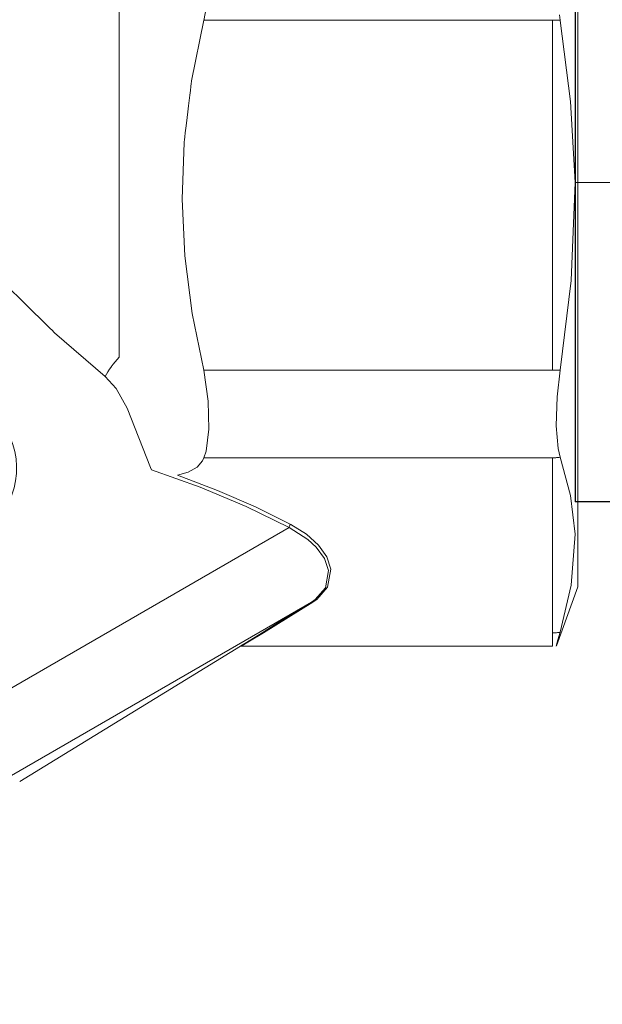
# Model space of a CAD drawing. Units: millimetres. Extents: x 177 to 2028, y 642 to 2013.
# Drawn here: x 668 to 685, y 1385 to 1414 of the extents above; entities that cross this region are included whole.
import ezdxf

# ---------------------------------------------------------------- set-up
doc = ezdxf.new("R2010")
doc.units = ezdxf.units.MM
doc.linetypes.add('ACAD_ISO04W100', pattern=[30, 24, -3, 0, -3])
doc.layers.add('layer 1', color=7, linetype='Continuous')
doc.layers.add('Осевая', color=1, linetype='ACAD_ISO04W100', lineweight=15)
doc.layers.add('Основная толстая', color=7, linetype='Continuous', lineweight=30)

# ---------------------------------------------------------------- blocks, each defined once
blk = doc.blocks.new('Регулятор перепада давления Ду15 Пульсар РПД_Клапан ипм трубка')
at = {"layer": 'layer 1', "color": 7, "lineweight": 9}
for points in [[(58.552, 11.344), (58.552, 11.344), (58.552, -11.345), (58.552, -11.345)], [(45.265, 10.612), (45.265, 10.612), (45.265, -4.695), (45.265, -4.695)], [(58.042, 5.071), (58.042, 5.071), (58.02, 5.232), (58.02, 5.232)], [(47.718, 5.071), (47.718, 5.071), (47.361, 3.316), (47.361, 3.316)], [(57.821, 5.071), (57.821, 5.071), (47.718, 5.071), (47.718, 5.071)], [(57.821, 5.071), (57.821, 5.071), (58.042, 5.071), (58.042, 5.071)], [(57.821, -5.071), (57.821, -5.071), (57.821, 5.069), (57.821, 5.069)], [(58.042, -5.071), (58.042, -5.071), (58.363, -2.471), (58.363, -2.471)], [(44.859, -5.254), (44.859, -5.254), (43.384, -3.981), (43.384, -3.981)], [(45.265, -4.695), (45.265, -4.695), (45.204, -4.758), (45.204, -4.758)], [(47.718, -5.071), (47.718, -5.071), (57.821, -5.071), (57.821, -5.071)], [(47.718, -5.071), (47.718, -5.071), (47.841, -5.961), (47.841, -5.961)], [(58.042, -5.071), (58.042, -5.071), (57.821, -5.071), (57.821, -5.071)], [(45.488, -6.171), (45.488, -6.171), (45.173, -5.595), (45.173, -5.595)], [(41.192, -9.812), (42.243, -9.206), (42.601, -7.862), (41.996, -6.812)], [(58.042, -7.592), (58.042, -7.592), (57.983, -7.335), (57.983, -7.335)], [(47.673, -7.699), (47.673, -7.699), (47.524, -7.881), (47.524, -7.881)], [(47.718, -7.607), (47.718, -7.607), (47.673, -7.699), (47.673, -7.699)], [(57.821, -7.607), (57.821, -7.607), (47.718, -7.607), (47.718, -7.607)], [(57.821, -12.678), (57.821, -12.678), (57.821, -7.607), (57.821, -7.607)], [(58.042, -7.592), (58.042, -7.592), (58.015, -7.596), (58.015, -7.596)], [(46.195, -7.956), (46.195, -7.956), (46.166, -7.886), (46.166, -7.886)], [(46.953, -8.113), (46.953, -8.113), (48.109, -8.552), (48.109, -8.552)], [(50.187, -9.631), (50.187, -9.631), (48.943, -9.021), (48.943, -9.021)], [(50.187, -9.631), (50.187, -9.631), (30.305, -21.11), (30.305, -21.11)], [(50.239, -9.537), (50.239, -9.537), (50.228, -9.543), (50.228, -9.543)], [(50.239, -9.537), (50.239, -9.537), (50.689, -9.818), (50.689, -9.818)], [(57.931, -13.053), (57.931, -13.053), (58.552, -11.346), (58.552, -11.346)], [(58.042, -12.662), (58.042, -12.662), (58.36, -11.302), (58.36, -11.302)], [(50.835, -11.792), (50.835, -11.792), (33.254, -21.941), (33.254, -21.941)], [(50.873, -11.791), (50.873, -11.791), (49.441, -12.678), (49.441, -12.678)], [(50.835, -11.792), (50.835, -11.792), (50.943, -11.717), (50.943, -11.717)], [(50.873, -11.791), (50.873, -11.791), (50.869, -11.788), (50.869, -11.788)], [(49.44, -12.678), (49.44, -12.678), (48.993, -12.948), (48.993, -12.948)], [(49.402, -12.678), (49.402, -12.678), (49.002, -12.926), (49.002, -12.926)], [(49.402, -12.678), (49.402, -12.678), (49.493, -12.622), (49.493, -12.622)], [(49.44, -12.678), (49.44, -12.678), (49.435, -12.676), (49.435, -12.676)], [(57.821, -13.069), (57.821, -13.069), (57.821, -12.678), (57.821, -12.678)], [(58.042, -12.662), (58.042, -12.662), (58.015, -12.666), (58.015, -12.666)], [(42.377, -16.988), (42.377, -16.988), (48.779, -13.064), (48.779, -13.064)], [(48.779, -13.064), (48.779, -13.064), (48.788, -13.058), (48.788, -13.058)], [(48.807, -13.06), (48.807, -13.06), (48.799, -13.065), (48.799, -13.065)], [(48.807, -13.069), (48.807, -13.069), (57.82, -13.069), (57.82, -13.069)], [(57.929, -13.052), (57.929, -13.052), (57.926, -13.064), (57.926, -13.064)]]:
    blk.add_open_spline(points, degree=3, dxfattribs=at)
for points, knots in [([(47.779, 5.424), (47.779, 5.424), (47.779, 5.424), (47.718, 5.069), (47.718, 5.069)], [0.6, 0.6, 0.6, 0.6, 0.6, 1, 1, 1, 1]), ([(58.339, 2.721), (58.339, 2.721), (58.339, 2.721), (58.042, 5.069), (58.042, 5.069)], [0.6, 0.6, 0.6, 0.6, 0.6, 1, 1, 1, 1]), ([(47.361, 3.316), (47.361, 3.316), (47.361, 3.316), (47.143, 1.528), (47.143, 1.528)], [0.1428571, 0.1428571, 0.1428571, 0.1428571, 0.1428572, 0.2857143, 0.2857143, 0.2857143, 0.2857143]), ([(58.473, 0.369), (58.473, 0.369), (58.473, 0.369), (58.339, 2.721), (58.339, 2.721)], [0.4, 0.4, 0.4, 0.4, 0.4, 0.6, 0.6, 0.6, 0.6]), ([(47.143, 1.528), (47.143, 1.528), (47.143, 1.528), (47.083, -0.111), (47.083, -0.111)], [0.2857143, 0.2857143, 0.2857143, 0.2857143, 0.2857143, 0.4285714, 0.4285714, 0.4285714, 0.4285714]), ([(58.363, -2.471), (58.363, -2.471), (58.363, -2.471), (58.473, 0.369), (58.473, 0.369)], [0.2, 0.2, 0.2, 0.2, 0.2, 0.4, 0.4, 0.4, 0.4]), ([(47.083, -0.111), (47.083, -0.111), (47.083, -0.111), (47.161, -1.75), (47.161, -1.75)], [0.4285714, 0.4285714, 0.4285714, 0.4285714, 0.4285714, 0.5714286, 0.5714286, 0.5714286, 0.5714286]), ([(47.161, -1.75), (47.161, -1.75), (47.161, -1.75), (47.379, -3.421), (47.379, -3.421)], [0.5714286, 0.5714286, 0.5714286, 0.5714286, 0.5714286, 0.7142857, 0.7142857, 0.7142857, 0.7142857]), ([(43.384, -3.981), (43.384, -3.981), (43.384, -3.981), (41.975, -2.596), (41.975, -2.596)], [0.07692308, 0.07692308, 0.07692308, 0.07692308, 0.07692309, 0.15384615, 0.15384615, 0.15384615, 0.15384615]), ([(47.379, -3.421), (47.379, -3.421), (47.379, -3.421), (47.718, -5.07), (47.718, -5.07)], [0.7142857, 0.7142857, 0.7142857, 0.7142857, 0.7142857, 1, 1, 1, 1]), ([(45.145, -4.826), (45.145, -4.826), (45.145, -4.826), (45.088, -4.896), (45.088, -4.896)], [0.2222222, 0.2222222, 0.2222222, 0.2222222, 0.2222222, 0.3333333, 0.3333333, 0.3333333, 0.3333333]), ([(45.204, -4.758), (45.204, -4.758), (45.204, -4.758), (45.145, -4.826), (45.145, -4.826)], [0.1111111, 0.1111111, 0.1111111, 0.1111111, 0.1111111, 0.2222222, 0.2222222, 0.2222222, 0.2222222]), ([(44.936, -5.114), (44.936, -5.114), (44.936, -5.114), (44.894, -5.184), (44.894, -5.184)], [0.6666667, 0.6666667, 0.6666667, 0.6666667, 0.6666667, 0.7777778, 0.7777778, 0.7777778, 0.7777778]), ([(44.982, -5.041), (44.982, -5.041), (44.982, -5.041), (44.936, -5.114), (44.936, -5.114)], [0.5555556, 0.5555556, 0.5555556, 0.5555556, 0.5555556, 0.6666667, 0.6666667, 0.6666667, 0.6666667]), ([(45.033, -4.968), (45.033, -4.968), (45.033, -4.968), (44.982, -5.041), (44.982, -5.041)], [0.4444444, 0.4444444, 0.4444444, 0.4444444, 0.4444445, 0.5555556, 0.5555556, 0.5555556, 0.5555556]), ([(45.088, -4.896), (45.088, -4.896), (45.088, -4.896), (45.033, -4.968), (45.033, -4.968)], [0.3333333, 0.3333333, 0.3333333, 0.3333333, 0.3333333, 0.4444444, 0.4444444, 0.4444444, 0.4444444]), ([(57.953, -5.845), (57.953, -5.845), (57.953, -5.845), (58.042, -5.071), (58.042, -5.071)], [0.6, 0.6, 0.6, 0.6, 0.6, 1, 1, 1, 1]), ([(44.894, -5.184), (44.894, -5.184), (44.894, -5.184), (44.858, -5.253), (44.858, -5.253)], [0.7777778, 0.7777778, 0.7777778, 0.7777778, 0.7777778, 1, 1, 1, 1]), ([(45.173, -5.595), (45.173, -5.595), (45.173, -5.595), (44.858, -5.254), (44.858, -5.254)], [0.3333333, 0.3333333, 0.3333333, 0.3333333, 0.3333333, 1, 1, 1, 1]), ([(47.841, -5.961), (47.841, -5.961), (47.841, -5.961), (47.861, -6.778), (47.861, -6.778)], [0.2, 0.2, 0.2, 0.2, 0.2, 0.4, 0.4, 0.4, 0.4]), ([(57.927, -6.68), (57.927, -6.68), (57.927, -6.68), (57.953, -5.845), (57.953, -5.845)], [0.4, 0.4, 0.4, 0.4, 0.4, 0.6, 0.6, 0.6, 0.6]), ([(46.166, -7.886), (46.166, -7.886), (46.166, -7.886), (45.488, -6.171), (45.488, -6.171)], [0.3333333, 0.3333333, 0.3333333, 0.3333333, 0.3333333, 1, 1, 1, 1]), ([(47.861, -6.778), (47.861, -6.778), (47.861, -6.778), (47.779, -7.411), (47.779, -7.411)], [0.4, 0.4, 0.4, 0.4, 0.4, 0.6, 0.6, 0.6, 0.6]), ([(57.983, -7.335), (57.983, -7.335), (57.983, -7.335), (57.927, -6.68), (57.927, -6.68)], [0.2, 0.2, 0.2, 0.2, 0.2, 0.4, 0.4, 0.4, 0.4]), ([(47.779, -7.411), (47.779, -7.411), (47.779, -7.411), (47.718, -7.607), (47.718, -7.607)], [0.6, 0.6, 0.6, 0.6, 0.6, 1, 1, 1, 1]), ([(57.848, -7.607), (57.848, -7.607), (57.848, -7.607), (57.821, -7.607), (57.821, -7.607)], [0.7777778, 0.7777778, 0.7777778, 0.7777778, 0.7777778, 1, 1, 1, 1]), ([(57.876, -7.606), (57.876, -7.606), (57.876, -7.606), (57.848, -7.607), (57.848, -7.607)], [0.6666667, 0.6666667, 0.6666667, 0.6666667, 0.6666667, 0.7777778, 0.7777778, 0.7777778, 0.7777778]), ([(57.904, -7.605), (57.904, -7.605), (57.904, -7.605), (57.876, -7.606), (57.876, -7.606)], [0.5555556, 0.5555556, 0.5555556, 0.5555556, 0.5555556, 0.6666667, 0.6666667, 0.6666667, 0.6666667]), ([(57.931, -7.602), (57.931, -7.602), (57.931, -7.602), (57.904, -7.605), (57.904, -7.605)], [0.4444444, 0.4444444, 0.4444444, 0.4444444, 0.4444445, 0.5555556, 0.5555556, 0.5555556, 0.5555556]), ([(57.96, -7.602), (57.96, -7.602), (57.96, -7.602), (57.931, -7.602), (57.931, -7.602)], [0.3333333, 0.3333333, 0.3333333, 0.3333333, 0.3333333, 0.4444444, 0.4444444, 0.4444444, 0.4444444]), ([(57.987, -7.599), (57.987, -7.599), (57.987, -7.599), (57.96, -7.602), (57.96, -7.602)], [0.2222222, 0.2222222, 0.2222222, 0.2222222, 0.2222222, 0.3333333, 0.3333333, 0.3333333, 0.3333333]), ([(58.015, -7.596), (58.015, -7.596), (58.015, -7.596), (57.987, -7.599), (57.987, -7.599)], [0.1111111, 0.1111111, 0.1111111, 0.1111111, 0.1111111, 0.2222222, 0.2222222, 0.2222222, 0.2222222]), ([(58.339, -8.696), (58.339, -8.696), (58.339, -8.696), (58.042, -7.592), (58.042, -7.592)], [0.6, 0.6, 0.6, 0.6, 0.6, 1, 1, 1, 1]), ([(47.608, -8.461), (47.608, -8.461), (47.608, -8.461), (46.195, -7.957), (46.195, -7.957)], [0.5, 0.5, 0.5, 0.5, 0.5, 1, 1, 1, 1]), ([(47.524, -7.881), (47.524, -7.881), (47.524, -7.881), (47.261, -8.027), (47.261, -8.027)], [0.25, 0.25, 0.25, 0.25, 0.25, 0.5, 0.5, 0.5, 0.5]), ([(47.261, -8.027), (47.261, -8.027), (47.261, -8.027), (46.953, -8.113), (46.953, -8.113)], [0.5, 0.5, 0.5, 0.5, 0.5, 1, 1, 1, 1]), ([(48.943, -9.021), (48.943, -9.021), (48.943, -9.021), (47.608, -8.461), (47.608, -8.461)], [0.25, 0.25, 0.25, 0.25, 0.25, 0.5, 0.5, 0.5, 0.5]), ([(48.109, -8.552), (48.109, -8.552), (48.109, -8.552), (49.207, -9.027), (49.207, -9.027)], [0.25, 0.25, 0.25, 0.25, 0.25, 0.5, 0.5, 0.5, 0.5]), ([(58.473, -9.818), (58.473, -9.818), (58.473, -9.818), (58.339, -8.696), (58.339, -8.696)], [0.4, 0.4, 0.4, 0.4, 0.4, 0.6, 0.6, 0.6, 0.6]), ([(49.207, -9.027), (49.207, -9.027), (49.207, -9.027), (50.239, -9.537), (50.239, -9.537)], [0.5, 0.5, 0.5, 0.5, 0.5, 1, 1, 1, 1]), ([(50.189, -9.603), (50.189, -9.603), (50.189, -9.603), (50.187, -9.617), (50.187, -9.617)], [0.6666667, 0.6666667, 0.6666667, 0.6666667, 0.6666667, 0.7777778, 0.7777778, 0.7777778, 0.7777778]), ([(50.187, -9.617), (50.187, -9.617), (50.187, -9.617), (50.187, -9.63), (50.187, -9.63)], [0.7777778, 0.7777778, 0.7777778, 0.7777778, 0.7777778, 1, 1, 1, 1]), ([(50.731, -9.977), (50.731, -9.977), (50.731, -9.977), (50.187, -9.631), (50.187, -9.631)], [0.75, 0.75, 0.75, 0.75, 0.75, 1, 1, 1, 1]), ([(50.193, -9.589), (50.193, -9.589), (50.193, -9.589), (50.189, -9.603), (50.189, -9.603)], [0.5555556, 0.5555556, 0.5555556, 0.5555556, 0.5555556, 0.6666667, 0.6666667, 0.6666667, 0.6666667]), ([(50.2, -9.575), (50.2, -9.575), (50.2, -9.575), (50.193, -9.589), (50.193, -9.589)], [0.4444444, 0.4444444, 0.4444444, 0.4444444, 0.4444445, 0.5555556, 0.5555556, 0.5555556, 0.5555556]), ([(50.209, -9.563), (50.209, -9.563), (50.209, -9.563), (50.2, -9.575), (50.2, -9.575)], [0.3333333, 0.3333333, 0.3333333, 0.3333333, 0.3333333, 0.4444444, 0.4444444, 0.4444444, 0.4444444]), ([(50.217, -9.552), (50.217, -9.552), (50.217, -9.552), (50.209, -9.563), (50.209, -9.563)], [0.2222222, 0.2222222, 0.2222222, 0.2222222, 0.2222222, 0.3333333, 0.3333333, 0.3333333, 0.3333333]), ([(50.228, -9.543), (50.228, -9.543), (50.228, -9.543), (50.217, -9.552), (50.217, -9.552)], [0.1111111, 0.1111111, 0.1111111, 0.1111111, 0.1111111, 0.2222222, 0.2222222, 0.2222222, 0.2222222]), ([(50.689, -9.818), (50.689, -9.818), (50.689, -9.818), (51.039, -10.134), (51.039, -10.134)], [0.125, 0.125, 0.125, 0.125, 0.125, 0.25, 0.25, 0.25, 0.25]), ([(50.974, -10.201), (50.974, -10.201), (50.974, -10.201), (50.731, -9.977), (50.731, -9.977)], [0.625, 0.625, 0.625, 0.625, 0.625, 0.75, 0.75, 0.75, 0.75]), ([(58.36, -11.302), (58.36, -11.302), (58.36, -11.302), (58.473, -9.818), (58.473, -9.818)], [0.2, 0.2, 0.2, 0.2, 0.2, 0.4, 0.4, 0.4, 0.4]), ([(51.21, -10.528), (51.21, -10.528), (51.21, -10.528), (50.974, -10.201), (50.974, -10.201)], [0.5, 0.5, 0.5, 0.5, 0.5, 0.625, 0.625, 0.625, 0.625]), ([(51.039, -10.134), (51.039, -10.134), (51.039, -10.134), (51.277, -10.475), (51.277, -10.475)], [0.25, 0.25, 0.25, 0.25, 0.25, 0.375, 0.375, 0.375, 0.375]), ([(51.325, -10.871), (51.325, -10.871), (51.325, -10.871), (51.21, -10.528), (51.21, -10.528)], [0.375, 0.375, 0.375, 0.375, 0.375, 0.5, 0.5, 0.5, 0.5]), ([(51.277, -10.475), (51.277, -10.475), (51.277, -10.475), (51.391, -10.832), (51.391, -10.832)], [0.375, 0.375, 0.375, 0.375, 0.375, 0.5, 0.5, 0.5, 0.5]), ([(51.391, -10.832), (51.391, -10.832), (51.391, -10.832), (51.296, -11.354), (51.296, -11.354)], [0.5, 0.5, 0.5, 0.5, 0.5, 0.625, 0.625, 0.625, 0.625]), ([(51.239, -11.373), (51.239, -11.373), (51.239, -11.373), (51.325, -10.871), (51.325, -10.871)], [0.25, 0.25, 0.25, 0.25, 0.25, 0.375, 0.375, 0.375, 0.375]), ([(50.943, -11.717), (50.943, -11.717), (50.943, -11.717), (51.239, -11.373), (51.239, -11.373)], [0.125, 0.125, 0.125, 0.125, 0.125, 0.25, 0.25, 0.25, 0.25]), ([(51.296, -11.354), (51.296, -11.354), (51.296, -11.354), (50.985, -11.711), (50.985, -11.711)], [0.625, 0.625, 0.625, 0.625, 0.625, 0.75, 0.75, 0.75, 0.75]), ([(49.862, -12.393), (49.862, -12.393), (49.862, -12.393), (50.835, -11.791), (50.835, -11.791)], [0.5, 0.5, 0.5, 0.5, 0.5, 1, 1, 1, 1]), ([(50.839, -11.788), (50.839, -11.788), (50.839, -11.788), (50.835, -11.792), (50.835, -11.792)], [0.7777778, 0.7777778, 0.7777778, 0.7777778, 0.7777778, 1, 1, 1, 1]), ([(50.844, -11.788), (50.844, -11.788), (50.844, -11.788), (50.839, -11.788), (50.839, -11.788)], [0.6666667, 0.6666667, 0.6666667, 0.6666667, 0.6666667, 0.7777778, 0.7777778, 0.7777778, 0.7777778]), ([(50.848, -11.787), (50.848, -11.787), (50.848, -11.787), (50.844, -11.788), (50.844, -11.788)], [0.5555556, 0.5555556, 0.5555556, 0.5555556, 0.5555556, 0.6666667, 0.6666667, 0.6666667, 0.6666667]), ([(50.852, -11.786), (50.852, -11.786), (50.852, -11.786), (50.848, -11.787), (50.848, -11.787)], [0.4444444, 0.4444444, 0.4444444, 0.4444444, 0.4444445, 0.5555556, 0.5555556, 0.5555556, 0.5555556]), ([(50.857, -11.786), (50.857, -11.786), (50.857, -11.786), (50.852, -11.786), (50.852, -11.786)], [0.3333333, 0.3333333, 0.3333333, 0.3333333, 0.3333333, 0.4444444, 0.4444444, 0.4444444, 0.4444444]), ([(50.863, -11.787), (50.863, -11.787), (50.863, -11.787), (50.857, -11.786), (50.857, -11.786)], [0.2222222, 0.2222222, 0.2222222, 0.2222222, 0.2222222, 0.3333333, 0.3333333, 0.3333333, 0.3333333]), ([(50.869, -11.788), (50.869, -11.788), (50.869, -11.788), (50.863, -11.787), (50.863, -11.787)], [0.1111111, 0.1111111, 0.1111111, 0.1111111, 0.1111111, 0.2222222, 0.2222222, 0.2222222, 0.2222222]), ([(50.985, -11.711), (50.985, -11.711), (50.985, -11.711), (50.872, -11.791), (50.872, -11.791)], [0.75, 0.75, 0.75, 0.75, 0.75, 1, 1, 1, 1]), ([(49.493, -12.622), (49.493, -12.622), (49.493, -12.622), (49.862, -12.393), (49.862, -12.393)], [0.25, 0.25, 0.25, 0.25, 0.25, 0.5, 0.5, 0.5, 0.5]), ([(48.955, -12.955), (48.955, -12.955), (48.955, -12.955), (49.402, -12.678), (49.402, -12.678)], [0.5, 0.5, 0.5, 0.5, 0.5, 1, 1, 1, 1]), ([(49.04, -12.919), (49.04, -12.919), (49.04, -12.919), (49.44, -12.678), (49.44, -12.678)], [0.6, 0.6, 0.6, 0.6, 0.6, 1, 1, 1, 1]), ([(49.406, -12.677), (49.406, -12.677), (49.406, -12.677), (49.402, -12.678), (49.402, -12.678)], [0.7777778, 0.7777778, 0.7777778, 0.7777778, 0.7777778, 1, 1, 1, 1]), ([(49.41, -12.676), (49.41, -12.676), (49.41, -12.676), (49.406, -12.677), (49.406, -12.677)], [0.6666667, 0.6666667, 0.6666667, 0.6666667, 0.6666667, 0.7777778, 0.7777778, 0.7777778, 0.7777778]), ([(49.415, -12.675), (49.415, -12.675), (49.415, -12.675), (49.41, -12.676), (49.41, -12.676)], [0.5555556, 0.5555556, 0.5555556, 0.5555556, 0.5555556, 0.6666667, 0.6666667, 0.6666667, 0.6666667]), ([(49.42, -12.674), (49.42, -12.674), (49.42, -12.674), (49.415, -12.675), (49.415, -12.675)], [0.4444444, 0.4444444, 0.4444444, 0.4444444, 0.4444445, 0.5555556, 0.5555556, 0.5555556, 0.5555556]), ([(49.425, -12.675), (49.425, -12.675), (49.425, -12.675), (49.42, -12.674), (49.42, -12.674)], [0.3333333, 0.3333333, 0.3333333, 0.3333333, 0.3333333, 0.4444444, 0.4444444, 0.4444444, 0.4444444]), ([(49.429, -12.675), (49.429, -12.675), (49.429, -12.675), (49.425, -12.675), (49.425, -12.675)], [0.2222222, 0.2222222, 0.2222222, 0.2222222, 0.2222222, 0.3333333, 0.3333333, 0.3333333, 0.3333333]), ([(49.435, -12.676), (49.435, -12.676), (49.435, -12.676), (49.429, -12.675), (49.429, -12.675)], [0.1111111, 0.1111111, 0.1111111, 0.1111111, 0.1111111, 0.2222222, 0.2222222, 0.2222222, 0.2222222]), ([(57.848, -12.678), (57.848, -12.678), (57.848, -12.678), (57.821, -12.678), (57.821, -12.678)], [0.7777778, 0.7777778, 0.7777778, 0.7777778, 0.7777778, 1, 1, 1, 1]), ([(57.876, -12.676), (57.876, -12.676), (57.876, -12.676), (57.848, -12.678), (57.848, -12.678)], [0.6666667, 0.6666667, 0.6666667, 0.6666667, 0.6666667, 0.7777778, 0.7777778, 0.7777778, 0.7777778]), ([(57.904, -12.675), (57.904, -12.675), (57.904, -12.675), (57.876, -12.676), (57.876, -12.676)], [0.5555556, 0.5555556, 0.5555556, 0.5555556, 0.5555556, 0.6666667, 0.6666667, 0.6666667, 0.6666667]), ([(57.931, -12.674), (57.931, -12.674), (57.931, -12.674), (57.904, -12.675), (57.904, -12.675)], [0.4444444, 0.4444444, 0.4444444, 0.4444444, 0.4444445, 0.5555556, 0.5555556, 0.5555556, 0.5555556]), ([(57.96, -12.671), (57.96, -12.671), (57.96, -12.671), (57.931, -12.674), (57.931, -12.674)], [0.3333333, 0.3333333, 0.3333333, 0.3333333, 0.3333333, 0.4444444, 0.4444444, 0.4444444, 0.4444444]), ([(57.987, -12.669), (57.987, -12.669), (57.987, -12.669), (57.96, -12.671), (57.96, -12.671)], [0.2222222, 0.2222222, 0.2222222, 0.2222222, 0.2222222, 0.3333333, 0.3333333, 0.3333333, 0.3333333]), ([(57.977, -12.884), (57.977, -12.884), (57.977, -12.884), (58.041, -12.662), (58.041, -12.662)], [0.5, 0.5, 0.5, 0.5, 0.5, 1, 1, 1, 1]), ([(58.015, -12.666), (58.015, -12.666), (58.015, -12.666), (57.987, -12.669), (57.987, -12.669)], [0.1111111, 0.1111111, 0.1111111, 0.1111111, 0.1111111, 0.2222222, 0.2222222, 0.2222222, 0.2222222]), ([(49.002, -12.926), (49.002, -12.926), (49.002, -12.926), (48.772, -13.068), (48.772, -13.068)], [0.25, 0.25, 0.25, 0.25, 0.25, 0.5, 0.5, 0.5, 0.5]), ([(48.772, -13.068), (48.772, -13.068), (48.772, -13.068), (48.779, -13.064), (48.779, -13.064)], [0.5, 0.5, 0.5, 0.5, 0.5, 1, 1, 1, 1]), ([(48.788, -13.058), (48.788, -13.058), (48.788, -13.058), (48.955, -12.955), (48.955, -12.955)], [0.25, 0.25, 0.25, 0.25, 0.25, 0.5, 0.5, 0.5, 0.5]), ([(48.799, -13.065), (48.799, -13.065), (48.799, -13.065), (48.811, -13.058), (48.811, -13.058)], [0.2, 0.2, 0.2, 0.2, 0.2, 0.4, 0.4, 0.4, 0.4]), ([(48.825, -13.049), (48.825, -13.049), (48.825, -13.049), (48.807, -13.061), (48.807, -13.061)], [0.5, 0.5, 0.5, 0.5, 0.5, 1, 1, 1, 1]), ([(48.811, -13.058), (48.811, -13.058), (48.811, -13.058), (49.04, -12.919), (49.04, -12.919)], [0.4, 0.4, 0.4, 0.4, 0.4, 0.6, 0.6, 0.6, 0.6]), ([(48.993, -12.948), (48.993, -12.948), (48.993, -12.948), (48.825, -13.049), (48.825, -13.049)], [0.25, 0.25, 0.25, 0.25, 0.25, 0.5, 0.5, 0.5, 0.5]), ([(57.926, -13.064), (57.926, -13.064), (57.926, -13.064), (57.977, -12.884), (57.977, -12.884)], [0.25, 0.25, 0.25, 0.25, 0.25, 0.5, 0.5, 0.5, 0.5])]:
    blk.add_open_spline(points, degree=3, knots=knots, dxfattribs=at)
blk = doc.blocks.new('*U19')
at = {"layer": 'Осевая', "color": 0, "transparency": 16777216}
blk.add_line((3.5, 0), (-3.5, 0), dxfattribs=at)
blk = doc.blocks.new('Ниппель Ду15')
at = {"color": 7}
for p, q in [((0, 9.25), (0, -9.25)), ((7, 9.25), (7, -9.25))]:
    blk.add_line(p, q, dxfattribs=at)
at = {"layer": 'Основная толстая', "color": 7, "extrusion": (-2e-16, 1, -2e-16)}
for p, q in [((1.5, 12.124), (5.5, 12.124)), ((1.5, 8.664), (1.5, 12.124)), ((1.5, 12.124), (1.5, 12.124)), ((5.5, 12.124), (1.5, 12.124)), ((5.5, 12.124), (5.5, 8.664)), ((5.5, 12.124), (5.5, 12.124)), ((1.5, 9.25), (0, 9.25)), ((7, 9.25), (5.5, 9.25)), ((5.5, 8.664), (1.5, 8.664)), ((1.5, 8.664), (1.5, 8.482)), ((5.5, 8.664), (5.5, 8.482)), ((1.5, 8.482), (5.5, 8.482)), ((1.5, 0.129), (1.5, 8.482)), ((5.5, 8.482), (5.5, 0.129)), ((5.5, 0.129), (1.5, 0.129)), ((1.5, 0.129), (1.5, -0.129)), ((5.5, 0.129), (5.5, -0.129)), ((1.5, -0.129), (5.5, -0.129)), ((1.5, -8.482), (1.5, -0.129)), ((5.5, -0.129), (5.5, -8.482)), ((5.5, -8.482), (1.5, -8.482)), ((1.5, -8.482), (1.5, -8.664)), ((5.5, -8.482), (5.5, -8.664)), ((1.5, -8.664), (5.5, -8.664)), ((1.5, -12.124), (1.5, -8.664)), ((5.5, -8.664), (5.5, -12.124)), ((1.5, -9.25), (0, -9.25)), ((7, -9.25), (5.5, -9.25)), ((5.5, -12.124), (1.5, -12.124)), ((1.5, -12.124), (1.5, -12.124)), ((5.5, -12.124), (1.5, -12.124)), ((5.5, -12.124), (5.5, -12.124))]:
    blk.add_line(p, q, dxfattribs=at)
at = {"layer": 'Осевая', "color": 7}
blk.add_blockref('*U19', (3.5, 0), dxfattribs=at)

msp = doc.modelspace()

# ---------------------------------------------------------------- linework, layer by layer
msp.add_spline([(659.408, 1452.278, 5.043), (665.352, 1458.937, 10.743), (721.813, 1305.52, 16.443), (704.652, 1290.379, 5.043)], degree=3)

# ---------------------------------------------------------------- block references
for name, p in [('Регулятор перепада давления Ду15 Пульсар РПД_Клапан ипм трубка', (626.004, 1408.879, 5.043)), ('Ниппель Ду15', (684.477, 1409.248, 5.043))]:
    msp.add_blockref(name, p)

doc.saveas('drawing.dxf')
